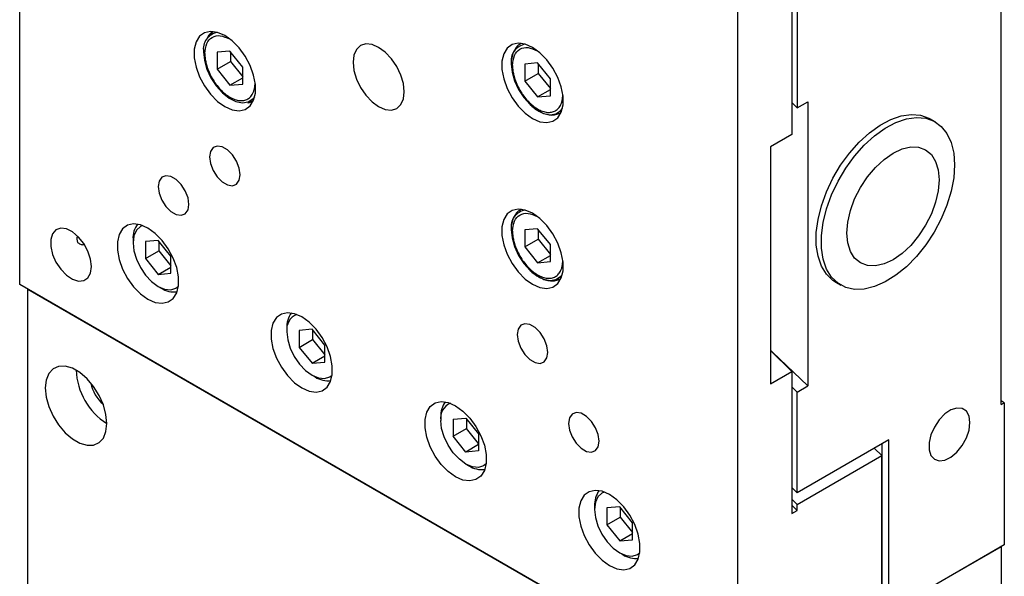
# Model space of a CAD drawing. Units: millimetres. Extents: x 12702 to 13122, y -7654 to -7357.
# Drawn here: x 12766 to 12800, y -7588 to -7569 of the extents above; entities that cross this region are included whole.
import ezdxf

# ---------------------------------------------------------------- set-up
doc = ezdxf.new("R2010")
doc.units = ezdxf.units.MM
doc.header["$LTSCALE"] = 10
doc.layers.add('7标注层', color=4, linetype='Continuous', lineweight=5)

# ---------------------------------------------------------------- blocks, each defined once
blk = doc.blocks.new('66')
at = {"color": 7, "linetype": 'Continuous', "lineweight": 25}
for p, q in [((12559.913, -7700.7), (12559.913, -7643.542)), ((12627.583, -7708.985), (12627.583, -7671.424)), ((12609.411, -7672.116), (12609.411, -7729.274)), ((12613.141, -7680.578), (12613.141, -7690.376)), ((12613.508, -7681.591), (12613.508, -7688.531)), ((12573.28, -7683.273), (12573.246, -7683.292)), ((12594.493, -7684.087), (12594.459, -7684.107)), ((12574.409, -7684.625), (12573.53, -7684.703)), ((12573.53, -7684.703), (12573.53, -7685.875)), ((12575.288, -7685.718), (12574.409, -7684.625)), ((12574.45, -7684.675), (12574.45, -7685.344)), ((12573.53, -7685.875), (12574.45, -7685.344)), ((12574.45, -7685.344), (12575.288, -7686.387)), ((12595.622, -7685.439), (12594.743, -7685.518)), ((12594.743, -7685.518), (12594.743, -7686.69)), ((12596.501, -7686.532), (12595.622, -7685.439)), ((12595.663, -7685.49), (12595.663, -7686.159)), ((12573.53, -7685.875), (12574.409, -7686.968)), ((12575.288, -7686.89), (12575.288, -7685.718)), ((12594.743, -7686.69), (12595.663, -7686.159)), ((12595.663, -7686.159), (12596.501, -7687.202)), ((12574.409, -7686.968), (12575.288, -7686.461)), ((12574.409, -7686.968), (12575.288, -7686.89)), ((12594.743, -7686.69), (12595.622, -7687.783)), ((12596.501, -7687.704), (12596.501, -7686.532)), ((12595.622, -7687.783), (12596.501, -7687.275)), ((12575.686, -7688.168), (12575.996, -7688.056)), ((12575.996, -7688.056), (12576.03, -7688.036)), ((12595.622, -7687.783), (12596.501, -7687.704)), ((12613.141, -7688.162), (12613.508, -7688.531)), ((12613.508, -7688.531), (12614.241, -7688.108)), ((12614.241, -7688.108), (12614.241, -7707.705)), ((12597.177, -7688.888), (12597.209, -7688.87)), ((12597.209, -7688.87), (12597.243, -7688.851)), ((12623.02, -7689.494), (12622.666, -7689.29)), ((12613.141, -7690.376), (12611.673, -7691.223)), ((12611.673, -7691.223), (12611.673, -7707.554)), ((12594.493, -7695.519), (12594.459, -7695.538)), ((12595.622, -7696.871), (12594.743, -7696.949)), ((12594.743, -7696.949), (12594.743, -7698.121)), ((12596.501, -7697.964), (12595.622, -7696.871)), ((12595.663, -7696.921), (12595.663, -7697.59)), ((12567.727, -7697.595), (12567.727, -7697.84)), ((12569.459, -7697.668), (12568.581, -7697.747)), ((12568.581, -7697.747), (12568.581, -7698.918)), ((12570.338, -7698.761), (12569.459, -7697.668)), ((12569.5, -7697.719), (12569.5, -7698.388)), ((12594.743, -7698.121), (12595.663, -7697.59)), ((12595.663, -7697.59), (12596.501, -7698.633)), ((12568.581, -7698.918), (12569.5, -7698.388)), ((12569.5, -7698.388), (12570.338, -7699.431)), ((12594.743, -7698.121), (12595.622, -7699.214)), ((12596.501, -7699.136), (12596.501, -7697.964)), ((12568.581, -7698.918), (12569.459, -7700.012)), ((12570.338, -7699.933), (12570.338, -7698.761)), ((12595.622, -7699.214), (12596.501, -7698.707)), ((12595.622, -7699.214), (12596.501, -7699.136)), ((12569.459, -7700.012), (12570.338, -7699.504)), ((12569.459, -7700.012), (12570.338, -7699.933)), ((12597.177, -7700.32), (12597.209, -7700.302)), ((12597.209, -7700.302), (12597.243, -7700.282)), ((12616.167, -7700.548), (12616.52, -7700.752)), ((12609.411, -7729.274), (12559.913, -7700.7)), ((12560.479, -7701.026), (12609.552, -7729.356)), ((12560.479, -7701.026), (12560.479, -7701.026)), ((12560.479, -7732.463), (12560.479, -7701.026)), ((12569.459, -7700.84), (12569.671, -7700.963)), ((12578.333, -7703.718), (12578.333, -7703.963)), ((12580.066, -7703.791), (12579.187, -7703.87)), ((12579.187, -7703.87), (12579.187, -7705.042)), ((12580.945, -7704.884), (12580.066, -7703.791)), ((12580.106, -7703.842), (12580.106, -7704.511)), ((12579.187, -7705.042), (12580.106, -7704.511)), ((12580.106, -7704.511), (12580.945, -7705.554)), ((12579.187, -7705.042), (12580.066, -7706.135)), ((12580.945, -7706.056), (12580.945, -7704.884)), ((12611.673, -7705.255), (12613.141, -7706.707)), ((12580.066, -7706.135), (12580.945, -7705.627)), ((12580.066, -7706.135), (12580.945, -7706.056)), ((12580.066, -7706.963), (12580.278, -7707.086)), ((12611.673, -7707.554), (12613.141, -7706.707)), ((12613.141, -7706.707), (12613.141, -7716.505)), ((12613.141, -7707.759), (12613.508, -7708.128)), ((12613.508, -7708.128), (12614.241, -7707.705)), ((12613.508, -7715.069), (12613.508, -7708.128)), ((12627.796, -7708.862), (12627.583, -7708.74)), ((12627.583, -7708.985), (12627.796, -7708.862)), ((12627.796, -7708.862), (12627.796, -7718.661)), ((12588.94, -7709.841), (12588.94, -7710.086)), ((12589.794, -7709.993), (12590.672, -7709.914)), ((12589.794, -7709.993), (12589.794, -7711.165)), ((12590.672, -7709.914), (12591.551, -7711.007)), ((12590.713, -7709.965), (12590.713, -7710.634)), ((12589.794, -7711.165), (12590.713, -7710.634)), ((12591.551, -7711.677), (12590.713, -7710.634)), ((12590.672, -7712.258), (12589.794, -7711.165)), ((12591.551, -7711.007), (12591.551, -7712.179)), ((12619.841, -7711.413), (12613.508, -7715.069)), ((12619.841, -7723.253), (12619.841, -7711.413)), ((12591.551, -7711.75), (12590.672, -7712.258)), ((12619.36, -7712.507), (12618.844, -7712.007)), ((12619.386, -7722.991), (12619.386, -7711.675)), ((12591.551, -7712.179), (12590.672, -7712.258)), ((12613.508, -7715.886), (12619.36, -7712.507)), ((12619.36, -7723.53), (12619.36, -7712.507)), ((12590.672, -7713.086), (12590.884, -7713.209)), ((12613.141, -7714.7), (12613.508, -7715.069)), ((12599.547, -7715.964), (12599.547, -7716.209)), ((12601.279, -7716.037), (12600.4, -7716.116)), ((12600.4, -7716.116), (12600.4, -7717.288)), ((12602.158, -7717.131), (12601.279, -7716.037)), ((12601.32, -7716.088), (12601.32, -7716.757)), ((12613.508, -7715.886), (12613.141, -7715.517)), ((12613.508, -7716.294), (12613.141, -7715.925)), ((12613.508, -7716.294), (12613.508, -7715.886)), ((12600.4, -7717.288), (12601.32, -7716.757)), ((12601.32, -7716.757), (12602.158, -7717.8)), ((12613.141, -7716.505), (12613.508, -7716.294)), ((12600.4, -7717.288), (12601.279, -7718.381)), ((12602.158, -7718.302), (12602.158, -7717.131)), ((12601.279, -7718.381), (12602.158, -7717.874)), ((12601.279, -7718.381), (12602.158, -7718.302)), ((12627.796, -7718.661), (12619.841, -7723.253)), ((12627.583, -7718.783), (12621.785, -7722.13)), ((12627.583, -7718.783), (12627.583, -7750.628)), ((12601.279, -7719.209), (12601.491, -7719.332))]:
    blk.add_line(p, q, dxfattribs=at)
at = {"color": 8, "linetype": 'Continuous', "lineweight": 25}
for p, q in [((12573.282, -7683.273), (12573.246, -7683.292)), ((12594.495, -7684.088), (12594.447, -7684.114)), ((12575.996, -7688.056), (12576.03, -7688.035)), ((12597.209, -7688.87), (12597.244, -7688.849)), ((12594.495, -7695.519), (12594.447, -7695.546)), ((12597.209, -7700.302), (12597.244, -7700.281))]:
    blk.add_line(p, q, dxfattribs=at)
at = {"color": 7, "linetype": 'Continuous', "lineweight": 25, "flags": 128}
for points in [[(12574.055, -7683.551), (12573.548, -7683.329), (12573.07, -7683.262), (12572.649, -7683.355), (12572.31, -7683.601), (12572.072, -7683.987), (12571.95, -7684.49), (12571.95, -7685.08), (12572.072, -7685.724), (12572.31, -7686.384), (12572.649, -7687.022), (12573.07, -7687.6), (12573.548, -7688.086), (12574.055, -7688.45), (12574.563, -7688.672), (12575.041, -7688.739), (12575.462, -7688.646), (12575.801, -7688.4), (12576.039, -7688.014), (12576.161, -7687.511), (12576.161, -7686.921), (12576.039, -7686.277), (12575.801, -7685.617), (12575.462, -7684.979), (12575.041, -7684.401), (12574.563, -7683.915), (12574.055, -7683.551)], [(12573.246, -7683.292), (12573.048, -7683.446), (12572.926, -7683.595)], [(12584.662, -7684.366), (12584.205, -7684.172), (12583.778, -7684.13), (12583.412, -7684.243), (12583.131, -7684.503), (12582.955, -7684.894), (12582.894, -7685.387), (12582.955, -7685.95), (12583.131, -7686.545), (12583.412, -7687.13), (12583.778, -7687.665), (12584.205, -7688.115), (12584.662, -7688.449), (12585.12, -7688.644), (12585.546, -7688.686), (12585.912, -7688.573), (12586.193, -7688.312), (12586.37, -7687.922), (12586.43, -7687.428), (12586.37, -7686.865), (12586.193, -7686.271), (12585.912, -7685.686), (12585.546, -7685.15), (12585.12, -7684.7), (12584.662, -7684.366)], [(12595.269, -7684.365), (12594.761, -7684.144), (12594.283, -7684.077), (12593.862, -7684.169), (12593.523, -7684.416), (12593.285, -7684.801), (12593.163, -7685.304), (12593.163, -7685.895), (12593.285, -7686.539), (12593.523, -7687.199), (12593.862, -7687.837), (12594.283, -7688.415), (12594.761, -7688.9), (12595.269, -7689.265), (12595.776, -7689.487), (12596.255, -7689.553), (12596.675, -7689.461), (12597.014, -7689.214), (12597.252, -7688.829), (12597.375, -7688.326), (12597.375, -7687.735), (12597.252, -7687.091), (12597.014, -7686.431), (12596.675, -7685.794), (12596.255, -7685.215), (12595.776, -7684.73), (12595.269, -7684.365)], [(12572.589, -7684.674), (12572.648, -7685.249), (12572.822, -7685.855), (12573.099, -7686.456), (12573.463, -7687.014), (12573.889, -7687.492), (12574.353, -7687.862), (12574.824, -7688.099), (12575.273, -7688.19), (12575.671, -7688.128), (12575.994, -7687.917), (12576.118, -7687.764)], [(12593.802, -7685.488), (12593.861, -7686.063), (12594.035, -7686.67), (12594.312, -7687.271), (12594.676, -7687.828), (12595.103, -7688.307), (12595.566, -7688.676), (12596.037, -7688.914), (12596.486, -7689.005), (12596.884, -7688.943), (12597.207, -7688.732), (12597.331, -7688.579)], [(12616.167, -7700.548), (12615.976, -7700.424), (12615.532, -7699.998), (12615.188, -7699.44), (12614.954, -7698.765), (12614.835, -7697.991), (12614.835, -7697.137), (12614.954, -7696.225), (12615.188, -7695.279), (12615.532, -7694.325), (12615.976, -7693.385), (12616.51, -7692.486), (12617.118, -7691.649), (12617.787, -7690.897), (12618.497, -7690.249), (12619.231, -7689.722), (12619.97, -7689.33), (12620.695, -7689.083), (12621.387, -7688.986), (12622.027, -7689.044), (12622.6, -7689.253), (12622.666, -7689.29)], [(12624.366, -7692.47), (12624.307, -7693.355), (12624.13, -7694.287), (12623.84, -7695.24), (12623.444, -7696.19), (12622.954, -7697.113), (12622.381, -7697.984), (12621.74, -7698.781), (12621.049, -7699.483), (12620.324, -7700.072), (12619.585, -7700.533), (12618.851, -7700.854), (12618.14, -7701.026), (12617.472, -7701.046), (12616.863, -7700.912), (12616.33, -7700.629), (12615.885, -7700.202), (12615.542, -7699.644), (12615.307, -7698.969), (12615.189, -7698.195), (12615.189, -7697.341), (12615.307, -7696.429), (12615.542, -7695.484), (12615.885, -7694.529), (12616.33, -7693.589), (12616.863, -7692.69), (12617.472, -7691.853), (12618.14, -7691.101), (12618.851, -7690.453), (12619.585, -7689.927), (12620.324, -7689.534), (12621.049, -7689.287), (12621.74, -7689.19), (12622.381, -7689.248), (12622.954, -7689.457), (12623.444, -7689.813), (12623.84, -7690.307), (12624.13, -7690.925), (12624.307, -7691.653), (12624.366, -7692.47)], [(12575.116, -7693.145), (12575.052, -7692.689), (12574.868, -7692.215), (12574.586, -7691.778), (12574.24, -7691.433), (12573.871, -7691.22), (12573.525, -7691.166), (12573.243, -7691.277), (12573.059, -7691.539), (12572.995, -7691.921), (12573.059, -7692.376), (12573.243, -7692.851), (12573.525, -7693.287), (12573.871, -7693.633), (12574.24, -7693.845), (12574.586, -7693.9), (12574.868, -7693.789), (12575.052, -7693.527), (12575.116, -7693.145)], [(12620.123, -7699.001), (12619.503, -7699.289), (12618.906, -7699.425), (12618.356, -7699.403), (12617.873, -7699.224), (12617.478, -7698.896), (12617.184, -7698.43), (12617.003, -7697.846), (12616.942, -7697.164), (12617.003, -7696.412), (12617.184, -7695.618), (12617.478, -7694.813), (12617.873, -7694.028), (12618.356, -7693.292), (12618.906, -7692.635), (12619.503, -7692.082), (12620.123, -7691.653), (12620.744, -7691.365), (12621.341, -7691.229), (12621.891, -7691.251), (12622.373, -7691.43), (12622.769, -7691.758), (12623.063, -7692.224), (12623.244, -7692.809), (12623.305, -7693.49), (12623.244, -7694.242), (12623.063, -7695.036), (12622.769, -7695.841), (12622.373, -7696.626), (12621.891, -7697.362), (12621.341, -7698.019), (12620.744, -7698.573), (12620.123, -7699.001)], [(12571.581, -7695.187), (12571.517, -7694.731), (12571.332, -7694.256), (12571.05, -7693.82), (12570.704, -7693.475), (12570.336, -7693.262), (12569.99, -7693.208), (12569.707, -7693.318), (12569.523, -7693.58), (12569.459, -7693.962), (12569.523, -7694.418), (12569.707, -7694.893), (12569.99, -7695.329), (12570.336, -7695.674), (12570.704, -7695.887), (12571.05, -7695.941), (12571.332, -7695.831), (12571.517, -7695.569), (12571.581, -7695.187)], [(12595.269, -7695.797), (12594.761, -7695.575), (12594.283, -7695.509), (12593.862, -7695.601), (12593.523, -7695.847), (12593.285, -7696.233), (12593.163, -7696.736), (12593.163, -7697.326), (12593.285, -7697.97), (12593.523, -7698.63), (12593.862, -7699.268), (12594.283, -7699.847), (12594.761, -7700.332), (12595.269, -7700.696), (12595.776, -7700.918), (12596.255, -7700.985), (12596.675, -7700.892), (12597.014, -7700.646), (12597.252, -7700.26), (12597.375, -7699.758), (12597.375, -7699.167), (12597.252, -7698.523), (12597.014, -7697.863), (12596.675, -7697.225), (12596.255, -7696.647), (12595.776, -7696.161), (12595.269, -7695.797)], [(12564.863, -7699.474), (12564.8, -7698.957), (12564.617, -7698.413), (12564.331, -7697.89), (12563.966, -7697.436), (12563.555, -7697.09), (12563.134, -7696.884), (12562.742, -7696.835), (12562.412, -7696.949), (12562.175, -7697.214), (12562.05, -7697.607), (12562.05, -7698.094), (12562.175, -7698.631), (12562.412, -7699.17), (12562.742, -7699.664), (12563.134, -7700.068), (12563.555, -7700.347), (12563.966, -7700.476), (12564.331, -7700.444), (12564.617, -7700.252), (12564.8, -7699.919), (12564.863, -7699.474)], [(12568.752, -7696.82), (12568.245, -7696.598), (12567.766, -7696.532), (12567.345, -7696.624), (12567.006, -7696.87), (12566.769, -7697.256), (12566.646, -7697.759), (12566.646, -7698.349), (12566.769, -7698.993), (12567.006, -7699.654), (12567.345, -7700.291), (12567.766, -7700.87), (12568.245, -7701.355), (12568.752, -7701.719), (12569.26, -7701.941), (12569.738, -7702.008), (12570.159, -7701.915), (12570.498, -7701.669), (12570.736, -7701.283), (12570.858, -7700.781), (12570.858, -7700.19), (12570.736, -7699.546), (12570.498, -7698.886), (12570.159, -7698.248), (12569.738, -7697.67), (12569.26, -7697.184), (12568.752, -7696.82)], [(12568.392, -7696.648), (12568.234, -7696.718), (12567.959, -7696.974), (12567.786, -7697.356), (12567.727, -7697.84), (12567.786, -7698.392), (12567.959, -7698.974), (12568.234, -7699.547), (12568.593, -7700.072), (12569.011, -7700.513), (12569.459, -7700.84), (12569.908, -7701.031), (12570.325, -7701.072), (12570.684, -7700.962), (12570.851, -7700.834)], [(12593.802, -7696.92), (12593.861, -7697.495), (12594.035, -7698.102), (12594.312, -7698.703), (12594.676, -7699.26), (12595.103, -7699.738), (12595.566, -7700.108), (12596.037, -7700.346), (12596.486, -7700.436), (12596.884, -7700.374), (12597.207, -7700.164), (12597.331, -7700.01)], [(12579.359, -7702.943), (12578.851, -7702.721), (12578.373, -7702.655), (12577.952, -7702.747), (12577.613, -7702.993), (12577.375, -7703.379), (12577.253, -7703.882), (12577.253, -7704.472), (12577.375, -7705.116), (12577.613, -7705.777), (12577.952, -7706.414), (12578.373, -7706.993), (12578.851, -7707.478), (12579.359, -7707.842), (12579.866, -7708.064), (12580.345, -7708.131), (12580.765, -7708.039), (12581.105, -7707.792), (12581.342, -7707.407), (12581.465, -7706.904), (12581.465, -7706.313), (12581.342, -7705.669), (12581.105, -7705.009), (12580.765, -7704.371), (12580.345, -7703.793), (12579.866, -7703.308), (12579.359, -7702.943)], [(12596.329, -7705.391), (12596.265, -7704.935), (12596.081, -7704.461), (12595.799, -7704.024), (12595.453, -7703.679), (12595.085, -7703.466), (12594.738, -7703.412), (12594.456, -7703.523), (12594.272, -7703.785), (12594.208, -7704.167), (12594.272, -7704.623), (12594.456, -7705.097), (12594.738, -7705.534), (12595.085, -7705.879), (12595.453, -7706.092), (12595.799, -7706.146), (12596.081, -7706.035), (12596.265, -7705.773), (12596.329, -7705.391)], [(12578.333, -7703.963), (12578.393, -7704.515), (12578.566, -7705.097), (12578.841, -7705.67), (12579.2, -7706.195), (12579.618, -7706.636), (12580.066, -7706.963), (12580.514, -7707.154), (12580.932, -7707.196), (12581.291, -7707.085), (12581.458, -7706.957)], [(12614.241, -7707.705), (12611.822, -7705.364), (12611.673, -7705.227)], [(12565.924, -7710.293), (12565.862, -7709.672), (12565.681, -7709.015), (12565.39, -7708.361), (12565.007, -7707.748), (12564.555, -7707.213), (12564.058, -7706.785), (12563.547, -7706.489), (12563.05, -7706.344), (12562.597, -7706.357), (12562.215, -7706.528), (12561.924, -7706.846), (12561.743, -7707.294), (12561.681, -7707.844), (12561.743, -7708.466), (12561.924, -7709.123), (12562.215, -7709.777), (12562.597, -7710.389), (12563.05, -7710.925), (12563.547, -7711.353), (12564.058, -7711.648), (12564.555, -7711.794), (12565.007, -7711.78), (12565.39, -7711.61), (12565.681, -7711.292), (12565.862, -7710.844), (12565.924, -7710.293)], [(12589.965, -7709.066), (12590.473, -7709.431), (12590.951, -7709.916), (12591.372, -7710.494), (12591.711, -7711.132), (12591.949, -7711.792), (12592.071, -7712.436), (12592.071, -7713.027), (12591.949, -7713.53), (12591.711, -7713.915), (12591.372, -7714.162), (12590.951, -7714.254), (12590.473, -7714.187), (12589.965, -7713.966), (12589.458, -7713.601), (12588.98, -7713.116), (12588.559, -7712.537), (12588.22, -7711.9), (12587.982, -7711.24), (12587.86, -7710.596), (12587.86, -7710.005), (12587.982, -7709.502), (12588.22, -7709.117), (12588.559, -7708.87), (12588.98, -7708.778), (12589.458, -7708.844), (12589.965, -7709.066)], [(12625.427, -7710.23), (12625.364, -7709.784), (12625.181, -7709.451), (12624.894, -7709.26), (12624.529, -7709.228), (12624.118, -7709.356), (12623.698, -7709.635), (12623.305, -7710.04), (12622.976, -7710.534), (12622.738, -7711.073), (12622.614, -7711.61), (12622.614, -7712.097), (12622.738, -7712.49), (12622.976, -7712.755), (12623.305, -7712.868), (12623.698, -7712.82), (12624.118, -7712.613), (12624.529, -7712.268), (12624.894, -7711.814), (12625.181, -7711.291), (12625.364, -7710.747), (12625.427, -7710.23)], [(12599.865, -7711.515), (12599.801, -7711.059), (12599.617, -7710.584), (12599.335, -7710.148), (12598.988, -7709.803), (12598.62, -7709.59), (12598.274, -7709.536), (12597.992, -7709.646), (12597.808, -7709.908), (12597.744, -7710.29), (12597.808, -7710.746), (12597.992, -7711.221), (12598.274, -7711.657), (12598.62, -7712.003), (12598.988, -7712.215), (12599.335, -7712.27), (12599.617, -7712.159), (12599.801, -7711.897), (12599.865, -7711.515)], [(12592.065, -7713.08), (12591.897, -7713.208), (12591.539, -7713.319), (12591.121, -7713.277), (12590.672, -7713.087), (12590.224, -7712.76), (12589.806, -7712.318), (12589.447, -7711.793), (12589.172, -7711.22), (12588.999, -7710.638), (12588.94, -7710.086)], [(12600.572, -7715.189), (12600.064, -7714.967), (12599.586, -7714.901), (12599.165, -7714.993), (12598.826, -7715.24), (12598.589, -7715.625), (12598.466, -7716.128), (12598.466, -7716.719), (12598.589, -7717.363), (12598.826, -7718.023), (12599.165, -7718.66), (12599.586, -7719.239), (12600.064, -7719.724), (12600.572, -7720.089), (12601.08, -7720.311), (12601.558, -7720.377), (12601.979, -7720.285), (12602.318, -7720.038), (12602.555, -7719.653), (12602.678, -7719.15), (12602.678, -7718.559), (12602.555, -7717.915), (12602.318, -7717.255), (12601.979, -7716.617), (12601.558, -7716.039), (12601.08, -7715.554), (12600.572, -7715.189)], [(12600.212, -7715.017), (12600.054, -7715.087), (12599.779, -7715.343), (12599.606, -7715.725), (12599.547, -7716.209), (12599.606, -7716.761), (12599.779, -7717.343), (12600.054, -7717.916), (12600.413, -7718.442), (12600.831, -7718.883), (12601.279, -7719.21), (12601.727, -7719.4), (12602.145, -7719.442), (12602.504, -7719.331), (12602.671, -7719.203)]]:
    blk.add_lwpolyline(points, dxfattribs=at)
at = {"color": 7, "linetype": 'Continuous', "lineweight": 25}
for centre, radius, start, end in [((12573.736, -7684.482), 1.163, 98.72896, 189.48808), ((12594.949, -7685.297), 1.163, 98.72894, 189.48808), ((12594.949, -7696.728), 1.163, 98.729, 189.48803), ((12569.326, -7697.508), 1.602, 143.31614, 183.09109), ((12570.55, -7699.59), 1.63, 237.38783, 277.58399), ((12579.442, -7703.8), 1.12, 113.29181, 188.36747), ((12579.872, -7703.613), 1.542, 142.51031, 183.89693), ((12568.367, -7706.434), 4.568, 182.32695, 237.66769), ((12581.144, -7705.768), 1.577, 236.67292, 278.29892), ((12567.375, -7707.006), 2.601, 191.17294, 228.82167), ((12590.048, -7709.923), 1.12, 113.29191, 188.36736), ((12590.54, -7709.755), 1.602, 143.31569, 183.09159), ((12591.763, -7711.836), 1.63, 237.38786, 277.584), ((12601.146, -7715.878), 1.602, 143.31614, 183.09109), ((12602.37, -7717.959), 1.63, 237.38783, 277.58399)]:
    blk.add_arc(centre, radius, start, end, dxfattribs=at)
at = {"color": 8, "linetype": 'Continuous', "lineweight": 25}
for points, knots in [([(12572.677, -7684.796), (12572.703, -7684.549), (12572.755, -7684.055), (12573.156, -7683.626), (12573.716, -7683.493), (12574.156, -7683.688), (12574.37, -7683.782)], [0, 0, 0, 0, 0.2537481, 0.5074961, 0.7612442, 1, 1, 1, 1]), ([(12593.89, -7685.611), (12593.916, -7685.364), (12593.968, -7684.869), (12594.369, -7684.44), (12594.929, -7684.308), (12595.37, -7684.502), (12595.583, -7684.597)], [0, 0, 0, 0, 0.253748, 0.507496, 0.761244, 1, 1, 1, 1]), ([(12593.89, -7697.042), (12593.916, -7696.795), (12593.968, -7696.301), (12594.369, -7695.872), (12594.929, -7695.739), (12595.37, -7695.934), (12595.583, -7696.028)], [0, 0, 0, 0, 0.253748, 0.507496, 0.761244, 1, 1, 1, 1])]:
    blk.add_open_spline(points, degree=3, knots=knots, dxfattribs=at)
at = {"color": 7, "linetype": 'Continuous', "lineweight": 25}
for points, knots in [([(12573.246, -7683.292), (12573.105, -7683.379), (12572.962, -7683.467), (12572.882, -7683.631), (12572.881, -7683.632)], [0, 0, 0, 0, 0.988809, 1, 1, 1, 1]), ([(12594.45, -7684.127), (12594.422, -7684.14), (12594.276, -7684.204), (12594.082, -7684.436), (12593.896, -7684.774), (12593.849, -7685.046), (12593.827, -7685.172)], [0, 0, 0, 0, 0.077544, 0.39743, 0.719769, 1, 1, 1, 1]), ([(12572.677, -7684.796), (12572.677, -7684.841), (12572.679, -7684.929), (12572.69, -7685.066), (12572.708, -7685.205), (12572.734, -7685.347), (12572.767, -7685.492), (12572.834, -7685.734), (12572.959, -7686.078), (12573.176, -7686.508), (12573.44, -7686.912), (12573.742, -7687.271), (12574.069, -7687.575), (12574.409, -7687.809), (12574.749, -7687.968), (12575.076, -7688.041), (12575.378, -7688.031), (12575.642, -7687.932), (12575.859, -7687.753), (12576.002, -7687.525), (12576.087, -7687.285), (12576.133, -7687.054), (12576.139, -7686.883), (12576.141, -7686.797)], [0, 0, 0, 0, 0.020994, 0.041813, 0.062546, 0.083285, 0.104121, 0.125142, 0.187574, 0.250105, 0.312538, 0.375069, 0.437501, 0.500032, 0.562465, 0.624996, 0.687428, 0.749959, 0.812392, 0.874923, 0.916715, 0.958165, 1, 1, 1, 1]), ([(12593.89, -7685.611), (12593.891, -7685.655), (12593.892, -7685.744), (12593.903, -7685.88), (12593.922, -7686.02), (12593.947, -7686.162), (12593.98, -7686.306), (12594.047, -7686.549), (12594.172, -7686.893), (12594.389, -7687.323), (12594.653, -7687.726), (12594.955, -7688.086), (12595.282, -7688.39), (12595.622, -7688.624), (12595.962, -7688.783), (12596.289, -7688.856), (12596.591, -7688.845), (12596.855, -7688.746), (12597.072, -7688.567), (12597.215, -7688.339), (12597.3, -7688.099), (12597.346, -7687.868), (12597.352, -7687.697), (12597.355, -7687.611)], [0, 0, 0, 0, 0.020994, 0.041813, 0.062546, 0.083285, 0.104121, 0.125142, 0.187574, 0.250105, 0.312538, 0.375069, 0.437501, 0.500032, 0.562465, 0.624996, 0.687428, 0.749959, 0.812392, 0.874923, 0.916715, 0.958165, 1, 1, 1, 1]), ([(12575.64, -7688.184), (12575.646, -7688.184), (12575.78, -7688.177), (12575.89, -7688.115), (12575.996, -7688.056)], [0, 0, 0, 0, 0.046126, 1, 1, 1, 1]), ([(12595.117, -7688.319), (12595.129, -7688.332), (12595.238, -7688.443), (12595.466, -7688.615), (12595.798, -7688.823), (12596.15, -7688.967), (12596.509, -7689.035), (12596.861, -7689.023), (12597.067, -7688.932), (12597.167, -7688.888)], [0, 0, 0, 0, 0.0195289, 0.1705694, 0.3302418, 0.4948618, 0.6635773, 0.836254, 1, 1, 1, 1]), ([(12594.45, -7695.559), (12594.422, -7695.571), (12594.276, -7695.635), (12594.082, -7695.868), (12593.896, -7696.206), (12593.849, -7696.478), (12593.827, -7696.604)], [0, 0, 0, 0, 0.077544, 0.39743, 0.719769, 1, 1, 1, 1]), ([(12593.89, -7697.042), (12593.891, -7697.087), (12593.892, -7697.175), (12593.903, -7697.312), (12593.922, -7697.451), (12593.947, -7697.593), (12593.98, -7697.738), (12594.047, -7697.98), (12594.172, -7698.324), (12594.389, -7698.754), (12594.653, -7699.158), (12594.955, -7699.517), (12595.282, -7699.821), (12595.622, -7700.055), (12595.962, -7700.214), (12596.289, -7700.287), (12596.591, -7700.277), (12596.855, -7700.178), (12597.072, -7699.999), (12597.215, -7699.771), (12597.3, -7699.531), (12597.346, -7699.3), (12597.352, -7699.129), (12597.355, -7699.043)], [0, 0, 0, 0, 0.020994, 0.041813, 0.062546, 0.083285, 0.104121, 0.125142, 0.187574, 0.250105, 0.312538, 0.375069, 0.437501, 0.500032, 0.562465, 0.624996, 0.687428, 0.749959, 0.812392, 0.874923, 0.916715, 0.958165, 1, 1, 1, 1]), ([(12563.893, -7697.804), (12563.957, -7697.849), (12564.088, -7697.939), (12564.263, -7697.981), (12564.344, -7697.953), (12564.354, -7697.95)], [0, 0, 0, 0, 0.465064, 0.932921, 1, 1, 1, 1]), ([(12595.117, -7699.751), (12595.129, -7699.764), (12595.238, -7699.875), (12595.466, -7700.047), (12595.798, -7700.255), (12596.15, -7700.398), (12596.509, -7700.467), (12596.861, -7700.454), (12597.067, -7700.364), (12597.167, -7700.32)], [0, 0, 0, 0, 0.019529, 0.1705694, 0.3302418, 0.4948618, 0.6635772, 0.836254, 1, 1, 1, 1])]:
    blk.add_open_spline(points, degree=3, knots=knots, dxfattribs=at)
blk.add_open_spline([(12563.87, -7697.377), (12563.855, -7697.521), (12563.86, -7697.663), (12563.893, -7697.804)], degree=3, dxfattribs=at)

msp = doc.modelspace()

# ---------------------------------------------------------------- block references
at = {"layer": '7标注层', "xscale": 0.5, "yscale": 0.5, "zscale": 0.5}
msp.add_blockref('66', (6486.42022, -3727.29808), dxfattribs=at)

doc.saveas('drawing.dxf')
